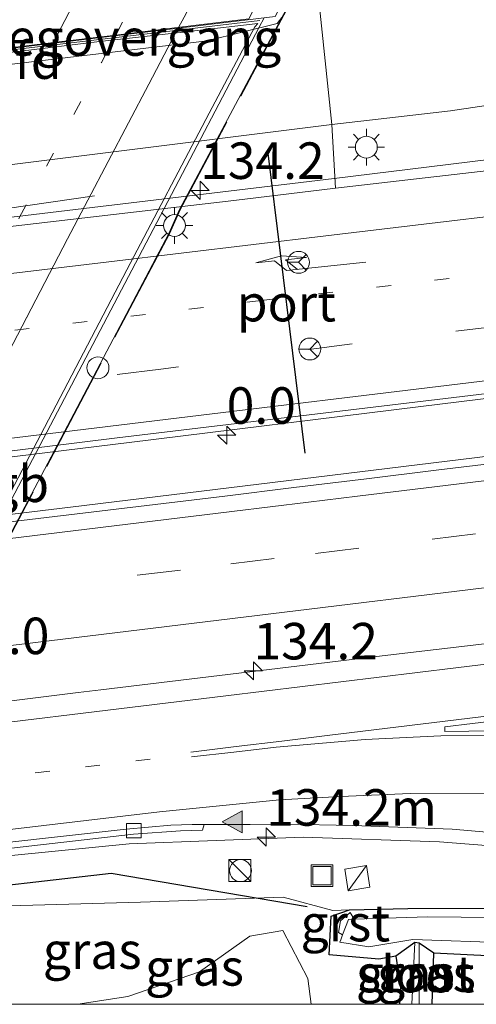
# Model space of a CAD drawing. Units: metres. Extents: x 226743 to 230003, y 524998 to 531250.
# Drawn here: x 227405 to 227437, y 525000 to 525067 of the extents above; entities that cross this region are included whole.
import ezdxf
from ezdxf.enums import TextEntityAlignment as Align

# ---------------------------------------------------------------- set-up
doc = ezdxf.new("R2010")
doc.units = ezdxf.units.M
for name, pattern in [('IE-TERREINAFSCHEIDING', [10, 8, -2]), ('VW-1-3_STREEP', [4, 1, -3]), ('VW-3-9_STREEP', [12, 3, -9])]:
    doc.linetypes.add(name, pattern=pattern)
doc.layers.get('0').update_dxf_attribs({"lineweight": 25})
for name, color, linetype, lineweight in [('B-ME-AM-KILOMETR-S-B1', 7, 'Continuous', 18), ('B-ME-AM-KILOMETR-S-B2', 7, 'Continuous', 18), ('B-ME-BV-GELEIDECONSTRUCTIE-BARRIER-L-B2', 213, 'BV-STEPBARRIER', 18), ('B-ME-BV-GELEIDECONSTRUCTIE-GELEIDERAIL-L-B1', 213, 'BV-GELEIDERAIL', 18), ('B-ME-BV-GELEIDECONSTRUCTIE-GELEIDERAIL-L-B2', 213, 'BV-GELEIDERAIL', 18), ('B-ME-GW-INSTEEKWATERGANG-L-B1', 10, 'Continuous', 25), ('B-ME-GW-KRUINLIJN-L-B1', 93, 'Continuous', 18), ('B-ME-GW-TEENLIJN-L-B1', 93, 'Continuous', 18), ('B-ME-IE-GRASLAND-GV-B6', 93, 'Continuous', 18), ('B-ME-IE-HULPGEOMETRIE-L-B1', 53, 'Continuous', 18), ('B-ME-IE-INRICHTINGSELEMENT-S-B1', 253, 'Continuous', 18), ('B-ME-IE-MEUBILAIR_WEGMEUBILAIR-LICHTMAST-S-B1', 8, 'Continuous', 18), ('B-ME-IE-MEUBILAIR_WEGMEUBILAIR-LICHTMAST-S-B2', 8, 'Continuous', 18), ('B-ME-IE-MEUBILAIR_WEGMEUBILAIR-LIJNVERLICHT-L-B1', 8, 'VW-LIJNV', 18), ('B-ME-IE-TERREINAFSCHEIDING-RASTERHEKWERK-L-B2', 8, 'IE-TERREINAFSCHEIDING', 18), ('B-ME-KW-DUIKER-L-B1', 10, 'Continuous', 25), ('B-ME-KW-LANDHOOFD-GV-B6', 173, 'Continuous', 18), ('B-ME-KW-VIADUCT-GV-B7', 173, 'Continuous', 18), ('B-ME-KW-VOEGOVERGANG-L-B1', 8, 'Continuous', 18), ('B-ME-OB-BEKLEDING-GV-B6', 253, 'Continuous', 18), ('B-ME-OG-WATER-GV-B6', 153, 'Continuous', 18), ('B-ME-VH-VERH_SOORT-BITUMEN-GV-B6', 8, 'IE-TERREINAFSCHEIDING-NATUURLIJK-HOUTWAL', 18), ('B-ME-VH-VERH_SOORT-BITUMEN-GV-B7', 8, 'IE-TERREINAFSCHEIDING-NATUURLIJK-HOUTWAL', 18), ('B-ME-VH-VERH_SOORT-GV-B6', 8, 'Continuous', 18), ('B-ME-VH-VERH_SOORT-KLINKERS-GV-B6', 8, 'IE-TERREINAFSCHEIDING-NATUURLIJK-HOUTWAL', 18), ('B-ME-VV-KOLK-S-B1', 8, 'Continuous', 18), ('B-ME-VW-MARKERING-13STREEP-045-L-B1', 255, 'VW-1-3_STREEP', 18), ('B-ME-VW-MARKERING-13STREEP-045-L-B2', 255, 'VW-1-3_STREEP', 18), ('B-ME-VW-MARKERING-39STREEP-015-L-B1', 255, 'VW-3-9_STREEP', 18), ('B-ME-VW-MARKERING-39STREEP-015-L-B2', 255, 'VW-3-9_STREEP', 18), ('B-ME-VW-MARKERING-PIJLRE750-S-B1', 7, 'Continuous', 18), ('B-ME-VW-MARKERING-STREEP-015-L-B1', 7, 'Continuous', 18), ('B-ME-VW-MARKERING-STREEP-015-L-B2', 7, 'Continuous', 18), ('B-ME-VW-MARKERING-VLAKMARK-GV-B6', 7, 'Continuous', 18), ('B-ME-VW-MARKERING-VLAKMARK-S-B1', 7, 'Continuous', 18), ('B-ME-VW-MEUBILAIR_WEGMEUBILAIR-RONA-S-B1', 8, 'Continuous', 18), ('B-ME-VW-PORTAAL-L-B1', 10, 'Continuous', 25)]:
    doc.layers.add(name, color=color, linetype=linetype, lineweight=lineweight)
doc.styles.add('NLCS-ISO', font='NLCS-ISO.TTF')
doc.linetypes.add('BV-GELEIDERAIL', pattern='A,10,-3,[108,NLCS.SHX,S=1,R=0,X=0,Y=0],-3', length=16)
doc.linetypes.add('BV-STEPBARRIER', pattern='A,1,-1,[16,NLCS.SHX,S=1,R=0,X=-1,Y=0],1', length=3)
doc.linetypes.add('IE-TERREINAFSCHEIDING-NATUURLIJK-HOUTWAL', pattern='A,7,-1.5,[67,NLCS.SHX,S=0.75,R=45,X=0,Y=0],-1.5,7,-1.5,[70,NLCS.SHX,S=0.75,R=0,X=0,Y=0],-1.5', length=20)
doc.linetypes.add('VW-LIJNV', pattern='A,0,-5,[102,NLCS.SHX,S=1,R=0,X=-0.625,Y=0],2.5,-0.5,[69,NLCS.SHX,S=0.5,R=0,X=0,Y=0],-0.5,2.5,[102,NLCS.SHX,S=1,R=180,X=0.625,Y=0],-5', length=16)

# ---------------------------------------------------------------- blocks, each defined once
blk = doc.blocks.new('kast')
blk.add_line((-0.75, -0.75), (0.75, 0.75))
blk.add_lwpolyline([(-0.75, 0.75), (0.75, 0.75), (0.75, -0.75), (-0.75, -0.75)], close=True)
blk = doc.blocks.new('dtb')
blk.add_circle((0, 0), 0.75)
blk = doc.blocks.new('put')
for p, q in [((0.75, 0.75), (-0.75, 0.75)), ((-0.75, 0.75), (-0.75, -0.75)), ((0.75, -0.75), (0.75, 0.75)), ((-0.75, -0.75), (0.75, -0.75))]:
    blk.add_line(p, q)
blk.add_lwpolyline([(-0.625, 0.625), (0.625, 0.625), (0.625, -0.625), (-0.625, -0.625)], close=True)
blk = doc.blocks.new('wegwijzer')
for q in [(0, 0.75), (-0.53, -0.53), (0.53, -0.53)]:
    blk.add_line((0, 0), q)
blk.add_circle((0, 0), 0.75)
blk = doc.blocks.new('hecto')
for p, q in [((0, 0.625), (-0.625, 0)), ((0, -0.625), (0, 0.625)), ((-0.625, 0), (0.625, 0)), ((0.625, 0), (0, -0.625))]:
    blk.add_line(p, q)
blk = doc.blocks.new('kolk')
blk.add_lwpolyline([(-0.5, -0.5), (0.5, -0.5), (0.5, 0.5), (-0.5, 0.5)], close=True)
blk = doc.blocks.new('verfsymbol')
for color in [252, 253]:
    blk.add_hatch(color=color).paths.add_polyline_path([(0.75, -0.625), (0, 0.75), (-0.75, -0.625)])
blk.add_lwpolyline([(0.75, -0.625), (0, 0.75), (-0.75, -0.625)], close=True)
blk = doc.blocks.new('lantaarnpaal')
for p, q in [((-0.884, 0.884), (-0.53, 0.53)), ((0, 0.75), (0, 1.25)), ((0.53, 0.53), (0.884, 0.884)), ((-0.75, 0), (-1.25, 0)), ((0.75, 0), (1.25, 0)), ((-0.53, -0.53), (-0.884, -0.884)), ((0.53, -0.53), (0.884, -0.884)), ((0, -0.75), (0, -1.25))]:
    blk.add_line(p, q)
blk.add_circle((0, 0), 0.75)
blk = doc.blocks.new('pijlr')
for p, q in [((0, 0, 0.1), (5.45, 0, 0.1)), ((5.45, -0.75, 0.1), (4.7, 0, 0.1)), ((6.2, -0.75, 0.1), (5.45, 0, 0.1)), ((4, -0.75, 0.1), (5.45, -0.75, 0.1)), ((5.7, -1.05, 0.1), (4, -0.75, 0.1)), ((7.5, -0.75, 0.1), (5.7, -1.05, 0.1)), ((7.5, -0.75, 0.1), (6.2, -0.75, 0.1))]:
    blk.add_line(p, q)

msp = doc.modelspace()

# ---------------------------------------------------------------- linework, layer by layer
at = {"layer": 'B-ME-BV-GELEIDECONSTRUCTIE-BARRIER-L-B2'}
msp.add_polyline3d([(227389.048, 525004.347, 18.807), (227397.372, 525020.281, 18.862), (227405.822, 525036.391, 18.954), (227414.808, 525053.514, 18.935), (227421.817, 525066.899, 18.939)], dxfattribs=at)
at = {"layer": 'B-ME-BV-GELEIDECONSTRUCTIE-GELEIDERAIL-L-B1'}
for points in [[(227510.286, 525067.205, 11.773), (227498.18, 525065.506, 12.21), (227490.169, 525064.398, 12.483), (227459.817, 525060.571, 12.49), (227426.938, 525056.528, 12.563), (227389.81, 525052.077, 12.51), (227363.642, 525048.961, 12.48), (227356.547, 525048.191, 12.517), (227350.518, 525047.505, 12.44), (227343.46, 525047.088, 12.46), (227335.469, 525046.756, 12.42), (227334.311, 525046.745, 12.411)], [(227350.2594, 525030.4855, 12.7107), (227352.8272, 525030.8723, 12.7387), (227355.3254, 525031.2487, 12.766), (227380.091, 525034.433, 12.853), (227412.924, 525038.457, 12.817), (227432.889, 525040.922, 12.79), (227439.384, 525041.723, 12.783), (227446.005, 525042.385, 12.72), (227478.0845, 525044.5055, 12.592)], [(227359.914, 525028.102, 12.824), (227378.474, 525030.363, 12.88), (227408.916, 525034.038, 12.897), (227438.595, 525037.652, 12.763), (227445.154, 525038.547, 12.717), (227464.815, 525041.755, 12.687), (227478.0845, 525044.5055, 12.592)], [(227315.3621, 525009.7717, 12.4744), (227321.7806, 525010.5446, 12.4837), (227327.473, 525011.23, 12.492), (227347.36, 525013.604, 12.476), (227360.505, 525015.32, 12.511), (227376.386, 525017.283, 12.507), (227393.618, 525019.38, 12.493), (227399.3822, 525020.0939, 12.4839), (227409.435, 525021.339, 12.468), (227410.9833, 525021.5265, 12.4674), (227430.618, 525023.904, 12.46), (227443.85, 525025.448, 12.485), (227445.15, 525025.679, 12.497), (227463.634, 525027.988, 12.521), (227470.4461, 525028.8286, 12.5136)], [(227323.5139, 525000, 11.5053), (227327.008, 525000.519, 11.513), (227337.422, 525001.942, 11.467), (227355.92, 525004.137, 11.518), (227374.429, 525006.483, 11.457), (227387.693, 525008.043, 11.437), (227392.949, 525008.759, 11.461), (227404.862, 525010.182, 11.424), (227412.919, 525010.985, 11.46), (227424.8204, 525011.4348, 11.44), (227434.1515, 525011.1093, 11.37), (227441.7032, 525010.5302, 11.3)], [(227323.5139, 525000, 11.5053), (227327.008, 525000.519, 11.513), (227337.422, 525001.942, 11.467), (227355.92, 525004.137, 11.518), (227374.429, 525006.483, 11.457), (227387.693, 525008.043, 11.437), (227392.949, 525008.759, 11.461), (227404.862, 525010.182, 11.424), (227412.919, 525010.985, 11.46), (227424.8204, 525011.4348, 11.44), (227434.1515, 525011.1093, 11.37), (227441.7032, 525010.5302, 11.3)]]:
    msp.add_polyline3d(points, dxfattribs=at)
at = {"layer": 'B-ME-BV-GELEIDECONSTRUCTIE-GELEIDERAIL-L-B2'}
msp.add_line((227421.817, 525066.899, 18.939), (227422.1531, 525067.5391, 18.9219), dxfattribs=at)
at = {"layer": 'B-ME-GW-INSTEEKWATERGANG-L-B1'}
msp.add_line((227433.645, 525000, 11.684), (227433.771, 525003.479, 11.693), dxfattribs=at)
msp.add_line((227433.645, 525000, 11.684), (227433.771, 525003.479, 11.693), dxfattribs=at)
for points in [[(227470.1831, 525000, 11.6038), (227459.058, 525002.401, 11.698), (227454.089, 525002.971, 11.817), (227447.151, 525002.91, 11.895), (227439.721, 525003.19, 11.83), (227433.771, 525003.479, 11.693), (227432.757, 525004.182, 10.916), (227432.459, 525004.224, 10.91), (227431.174, 525003.278, 11.725), (227430.012, 525003.079, 11.824), (227426.6, 525003.387, 11.888), (227426.744, 525006.019, 11.212), (227428.004, 525006.457, 11.098), (227431.98, 525006.539, 11.084), (227440.273, 525006.568, 11.096), (227447.415, 525006.38, 11.079), (227454.445, 525006.344, 11.087), (227461.524, 525005.383, 11.068), (227466.99, 525004.182, 11.059), (227475.7017, 525000.664, 11.184), (227476.6738, 525000, 11.179)], [(227470.1831, 525000, 11.6038), (227459.058, 525002.401, 11.698), (227454.089, 525002.971, 11.817), (227447.151, 525002.91, 11.895), (227439.721, 525003.19, 11.83), (227433.771, 525003.479, 11.693), (227432.757, 525004.182, 10.916), (227432.459, 525004.224, 10.91), (227431.174, 525003.278, 11.725), (227430.012, 525003.079, 11.824), (227426.6, 525003.387, 11.888), (227426.744, 525006.019, 11.212), (227428.004, 525006.457, 11.098), (227431.98, 525006.539, 11.084), (227440.273, 525006.568, 11.096), (227447.415, 525006.38, 11.079), (227454.445, 525006.344, 11.087), (227461.524, 525005.383, 11.068), (227466.99, 525004.182, 11.059), (227475.7017, 525000.664, 11.184), (227476.6738, 525000, 11.179)], [(227431.174, 525003.278, 11.725), (227431.486, 525001.152, 11.617), (227431.422, 525000, 11.624)], [(227431.174, 525003.278, 11.725), (227431.486, 525001.152, 11.617), (227431.422, 525000, 11.624)]]:
    msp.add_polyline3d(points, dxfattribs=at)
at = {"layer": 'B-ME-GW-KRUINLIJN-L-B1'}
msp.add_polyline3d([(227409.4002, 525000, 14.3227), (227412.834, 525000.519, 13.868), (227417.731, 525002.22, 12.917), (227421.183, 525004.648, 12.283), (227423.438, 525005.032, 11.888)], dxfattribs=at)
msp.add_polyline3d([(227409.4002, 525000, 14.3227), (227412.834, 525000.519, 13.868), (227417.731, 525002.22, 12.917), (227421.183, 525004.648, 12.283), (227423.438, 525005.032, 11.888)], dxfattribs=at)
at = {"layer": 'B-ME-GW-TEENLIJN-L-B1'}
for points in [[(227426.792, 525060.235, 11.707), (227434.918, 525061.17, 11.74), (227444.525, 525062.601, 11.697), (227451.324, 525064.116, 11.573), (227457.625, 525066.515, 11.676), (227463.667, 525069.483, 11.86), (227467.201, 525072.911, 11.903), (227474.44, 525083.866, 11.92), (227479.427, 525093.764, 11.935)], [(227426.865, 525006.413, 11.119), (227423.457, 525007.333, 11.212), (227413.699, 525006.991, 11.283), (227402.22, 525006.658, 11.341), (227398.992, 525006.414, 11.522)], [(227423.438, 525005.032, 11.888), (227425.135, 525001.759, 11.934), (227425.38, 525000, 11.934)], [(227423.438, 525005.032, 11.888), (227425.135, 525001.759, 11.934), (227425.38, 525000, 11.934)]]:
    msp.add_polyline3d(points, dxfattribs=at)
at = {"layer": 'B-ME-IE-GRASLAND-GV-B6'}
for points in [[(227426.792, 525060.235, 11.707), (227425.822, 525069.416, 17.841), (227427.096, 525070.512, 17.926), (227429.421, 525074.624, 17.862), (227432.261, 525080.85, 17.776), (227452.524, 525076.892, 14.418), (227466.691, 525074.766, 12.335), (227467.201, 525072.911, 11.903), (227463.667, 525069.483, 11.86), (227457.625, 525066.515, 11.676), (227451.324, 525064.116, 11.573), (227444.525, 525062.601, 11.697), (227434.918, 525061.17, 11.74), (227426.792, 525060.235, 11.707)], [(227505.2172, 525065.412, 11.9098), (227485.6226, 525062.8709, 11.9059), (227465.6774, 525060.3828, 11.885), (227445.6485, 525058.0157, 11.8792), (227427.045, 525055.879, 11.835), (227426.792, 525060.235, 11.707), (227434.918, 525061.17, 11.74), (227444.525, 525062.601, 11.697), (227451.324, 525064.116, 11.573), (227457.625, 525066.515, 11.676), (227463.667, 525069.483, 11.86), (227467.201, 525072.911, 11.903), (227468.053, 525071.061, 11.886), (227469.767, 525069.114, 11.839), (227471.356, 525068.935, 11.779), (227473.696, 525068.935, 11.689), (227471.814, 525067.813, 11.697), (227471.599, 525065.693, 11.578), (227473.454, 525064.835, 11.484), (227494.548, 525067.191, 11.539)], [(227488.7217, 525043.1331, 11.9491), (227483.7511, 525042.5964, 11.9695), (227478.7895, 525041.9712, 11.9538), (227473.822, 525041.4021, 11.956), (227468.8581, 525040.7997, 11.9673), (227463.895, 525040.1907, 11.9736), (227458.9314, 525039.5758, 11.9721), (227453.97, 525038.9826, 11.9867), (227449.0036, 525038.3972, 11.9779), (227444.0451, 525037.753, 11.9556), (227439.078, 525037.182, 11.9556), (227434.1142, 525036.5752, 11.9225), (227429.151, 525035.9734, 11.9272), (227424.1861, 525035.382, 11.9241), (227419.4636, 525034.7892, 11.9481), (227404.586, 525033.006, 12.133), (227360.495, 525027.679, 12.064), (227351.223, 525026.559, 12.05), (227337.483, 525024.866, 12.063), (227354.962, 525031.708, 12.071), (227412.1, 525038.771, 12.017), (227445.029, 525042.728, 12.093), (227476.157, 525046.47, 12.03), (227515.462, 525051.182, 12.077)], [(227327.182, 525001.183, 11.495), (227348.588, 525003.953, 11.488), (227373.909, 525007.002, 11.497), (227387.53, 525008.674, 11.481), (227392.31, 525009.309, 11.466), (227404.863, 525010.68, 11.445), (227413.212, 525011.647, 11.421), (227416.427, 525011.874, 11.437), (227417.9494, 525011.9066, 11.4312), (227418.0576, 525012.2963, 11.4542), (227421.2101, 525012.3059, 11.4436), (227423.6477, 525012.3301, 11.4952), (227428.2199, 525012.2331, 11.4481), (227435.0203, 525011.9783, 11.4339), (227438.4373, 525011.6881, 11.365)], [(227327.182, 525001.183, 11.495), (227348.588, 525003.953, 11.488), (227373.909, 525007.002, 11.497), (227387.53, 525008.674, 11.481), (227392.31, 525009.309, 11.466), (227404.863, 525010.68, 11.445), (227413.212, 525011.647, 11.421), (227416.427, 525011.874, 11.437), (227417.9494, 525011.9066, 11.4312), (227418.0576, 525012.2963, 11.4542), (227421.2101, 525012.3059, 11.4436), (227423.6477, 525012.3301, 11.4952), (227428.2199, 525012.2331, 11.4481), (227435.0203, 525011.9783, 11.4339), (227438.4373, 525011.6881, 11.365)], [(227440.273, 525006.568, 11.096), (227431.98, 525006.539, 11.084), (227428.004, 525006.457, 11.098), (227426.865, 525006.413, 11.119), (227423.457, 525007.333, 11.212), (227413.699, 525006.991, 11.283), (227402.22, 525006.658, 11.341), (227398.992, 525006.414, 11.522), (227398.591, 525006.4665, 11.7585), (227394.87, 525006.24, 11.278), (227385.71, 525005.094, 11.183), (227373.304, 525003.47, 11.084), (227362.245, 525002.227, 11.201), (227349.102, 525000.584, 11.302), (227344.5447, 525000, 11.3116), (227319.5156, 525000, 11.4783)], [(227440.273, 525006.568, 11.096), (227431.98, 525006.539, 11.084), (227428.004, 525006.457, 11.098), (227426.865, 525006.413, 11.119), (227423.457, 525007.333, 11.212), (227413.699, 525006.991, 11.283), (227402.22, 525006.658, 11.341), (227398.992, 525006.414, 11.522), (227398.591, 525006.4665, 11.7585), (227394.87, 525006.24, 11.278), (227385.71, 525005.094, 11.183), (227373.304, 525003.47, 11.084), (227362.245, 525002.227, 11.201), (227349.102, 525000.584, 11.302), (227344.5447, 525000, 11.3116), (227319.5156, 525000, 11.4783)], [(227402.22, 525006.658, 11.341), (227413.699, 525006.991, 11.283), (227423.457, 525007.333, 11.212), (227426.865, 525006.413, 11.119), (227428.004, 525006.457, 11.098), (227426.744, 525006.019, 11.212), (227426.6, 525003.387, 11.888), (227430.012, 525003.079, 11.824), (227431.174, 525003.278, 11.725), (227431.486, 525001.152, 11.617), (227431.422, 525000, 11.624), (227425.38, 525000, 11.934), (227425.135, 525001.759, 11.934), (227423.438, 525005.032, 11.888), (227421.183, 525004.648, 12.283), (227417.731, 525002.22, 12.917), (227412.834, 525000.519, 13.868), (227409.4002, 525000, 14.3227), (227394.6671, 525000, 16.8691)], [(227402.22, 525006.658, 11.341), (227413.699, 525006.991, 11.283), (227423.457, 525007.333, 11.212), (227426.865, 525006.413, 11.119), (227428.004, 525006.457, 11.098), (227426.744, 525006.019, 11.212), (227426.6, 525003.387, 11.888), (227430.012, 525003.079, 11.824), (227431.174, 525003.278, 11.725), (227431.486, 525001.152, 11.617), (227431.422, 525000, 11.624), (227425.38, 525000, 11.934), (227425.135, 525001.759, 11.934), (227423.438, 525005.032, 11.888), (227421.183, 525004.648, 12.283), (227417.731, 525002.22, 12.917), (227412.834, 525000.519, 13.868), (227409.4002, 525000, 14.3227), (227394.6671, 525000, 16.8691)], [(227439.721, 525003.19, 11.83), (227433.771, 525003.479, 11.693), (227432.757, 525004.182, 10.916), (227432.459, 525004.224, 10.91), (227431.174, 525003.278, 11.725), (227430.012, 525003.079, 11.824), (227426.6, 525003.387, 11.888), (227426.744, 525006.019, 11.212), (227428.004, 525006.457, 11.098), (227431.98, 525006.539, 11.084), (227440.273, 525006.568, 11.096)], [(227439.721, 525003.19, 11.83), (227433.771, 525003.479, 11.693), (227432.757, 525004.182, 10.916), (227432.459, 525004.224, 10.91), (227431.174, 525003.278, 11.725), (227430.012, 525003.079, 11.824), (227426.6, 525003.387, 11.888), (227426.744, 525006.019, 11.212), (227428.004, 525006.457, 11.098), (227431.98, 525006.539, 11.084), (227440.273, 525006.568, 11.096)], [(227440.2656, 525005.918, 10.55), (227433.3387, 525005.9857, 10.55), (227428.3172, 525005.8101, 10.55), (227428.054, 525006.265, 10.909), (227427.375, 525005.703, 10.876), (227427.24, 525004.912, 10.736), (227427.5269, 525004.7456, 10.55), (227427.3976, 525004.4009, 10.55), (227427.3356, 525004.2356, 10.55), (227429.327, 525003.9162, 10.55), (227432.3332, 525004.4264, 10.55), (227438.8724, 525004.1894, 10.55)], [(227440.2656, 525005.918, 10.55), (227433.3387, 525005.9857, 10.55), (227428.3172, 525005.8101, 10.55), (227428.054, 525006.265, 10.909), (227427.375, 525005.703, 10.876), (227427.24, 525004.912, 10.736), (227427.5269, 525004.7456, 10.55), (227427.3976, 525004.4009, 10.55), (227427.3356, 525004.2356, 10.55), (227429.327, 525003.9162, 10.55), (227432.3332, 525004.4264, 10.55), (227438.8724, 525004.1894, 10.55)], [(227409.4002, 525000, 14.3227), (227412.834, 525000.519, 13.868), (227417.731, 525002.22, 12.917), (227421.183, 525004.648, 12.283), (227423.438, 525005.032, 11.888), (227425.135, 525001.759, 11.934), (227425.38, 525000, 11.934), (227409.4002, 525000, 14.3227)], [(227409.4002, 525000, 14.3227), (227412.834, 525000.519, 13.868), (227417.731, 525002.22, 12.917), (227421.183, 525004.648, 12.283), (227423.438, 525005.032, 11.888), (227425.135, 525001.759, 11.934), (227425.38, 525000, 11.934), (227409.4002, 525000, 14.3227)], [(227431.422, 525000, 11.624), (227431.486, 525001.152, 11.617), (227431.174, 525003.278, 11.725), (227432.459, 525004.224, 10.91), (227432.2566, 525000, 10.7018), (227431.422, 525000, 11.624)], [(227431.422, 525000, 11.624), (227431.486, 525001.152, 11.617), (227431.174, 525003.278, 11.725), (227432.459, 525004.224, 10.91), (227432.2566, 525000, 10.7018), (227431.422, 525000, 11.624)], [(227432.7539, 525000, 10.8201), (227432.757, 525004.182, 10.916), (227433.771, 525003.479, 11.693), (227433.645, 525000, 11.684), (227432.7539, 525000, 10.8201)], [(227432.7539, 525000, 10.8201), (227432.757, 525004.182, 10.916), (227433.771, 525003.479, 11.693), (227433.645, 525000, 11.684), (227432.7539, 525000, 10.8201)], [(227433.645, 525000, 11.684), (227433.771, 525003.479, 11.693), (227439.721, 525003.19, 11.83), (227447.151, 525002.91, 11.895), (227454.089, 525002.971, 11.817), (227459.058, 525002.401, 11.698), (227470.1831, 525000, 11.6038), (227433.645, 525000, 11.684)], [(227433.645, 525000, 11.684), (227433.771, 525003.479, 11.693), (227439.721, 525003.19, 11.83), (227447.151, 525002.91, 11.895), (227454.089, 525002.971, 11.817), (227459.058, 525002.401, 11.698), (227470.1831, 525000, 11.6038), (227433.645, 525000, 11.684)]]:
    msp.add_polyline3d(points, dxfattribs=at)
at = {"layer": 'B-ME-IE-HULPGEOMETRIE-L-B1'}
msp.add_line((227426.865, 525006.413, 11.119), (227428.004, 525006.457, 11.098), dxfattribs=at)
at = {"layer": 'B-ME-IE-MEUBILAIR_WEGMEUBILAIR-LIJNVERLICHT-L-B1'}
msp.add_polyline3d([(227376.486, 525050.971, 17.037), (227395.271, 525053.143, 17.801), (227410.558, 525055.349, 17.066)], dxfattribs=at)
at = {"layer": 'B-ME-IE-TERREINAFSCHEIDING-RASTERHEKWERK-L-B2'}
msp.add_polyline3d([(227424.306, 525069.231, 17.953), (227416.415, 525054.387, 18.106), (227415.679, 525052.742, 18.136), (227397.754, 525018.741, 18.033), (227397.078, 525017.395, 18.055), (227390.948, 525005.505, 17.878), (227390.661, 525004.949, 15.817)], dxfattribs=at)
at = {"layer": 'B-ME-KW-DUIKER-L-B1'}
msp.add_polyline3d([(227425.101, 525006.671, 11.023), (227411.687, 525008.941, 11.012), (227362.4803, 525003.2789, 11.002), (227337.4809, 525000.0053, 11.008), (227337.4485, 525000, 11.008)], dxfattribs=at)
msp.add_polyline3d([(227425.101, 525006.671, 11.023), (227411.687, 525008.941, 11.012), (227362.4803, 525003.2789, 11.002), (227337.4809, 525000.0053, 11.008), (227337.4485, 525000, 11.008)], dxfattribs=at)
at = {"layer": 'B-ME-KW-LANDHOOFD-GV-B6'}
for points in [[(227423.521, 525067.755, 16.298), (227423.054, 525067.137, 16.699), (227418.266, 525065.958, 16.229), (227404.538, 525064.305, 16.219), (227400.385, 525064.463, 16.629), (227399.023, 525064.243, 16.659), (227394.13, 525063.028, 16.219), (227380.367, 525061.353, 16.219), (227376.214, 525061.497, 16.689), (227376.381, 525062.011, 16.885), (227377.03, 525063.253, 18.04)], [(227377.03, 525063.253, 18.04), (227377.689, 525064.515, 18.033), (227378.317, 525064.361, 18.089), (227377.061, 525062.094, 18.016), (227382.44, 525062.759, 18.229), (227386.967, 525063.319, 18.337), (227391.391, 525063.866, 18.422), (227392.936, 525064.057, 18.413), (227394.892, 525064.299, 18.495), (227394.991, 525064.311, 18.495), (227400.886, 525065.014, 18.483), (227401.221, 525065.054, 18.475), (227402.347, 525065.19, 18.482), (227403.661, 525065.349, 18.461), (227407.749, 525065.844, 18.384), (227412.18, 525066.381, 18.291), (227416.576, 525066.913, 18.212), (227421.104, 525067.4613, 18.0514)]]:
    msp.add_polyline3d(points, dxfattribs=at)
at = {"layer": 'B-ME-KW-VIADUCT-GV-B7'}
msp.add_polyline3d([(227400.918, 525064.968, 18.483), (227422.904, 525067.63, 17.943), (227424.279, 525070.315, 17.977), (227424.753, 525070.179, 17.943), (227416.37, 525054.409, 18.106), (227415.634, 525052.764, 18.136), (227397.71, 525018.764, 18.033), (227388.743, 525001.338, 17.815), (227388.462, 525001.397, 17.811), (227389.614, 525003.705, 17.832), (227367.335, 525001.046, 18.269), (227384.1265, 525033.007, 18.376), (227400.918, 525064.968, 18.483)], dxfattribs=at)
at = {"layer": 'B-ME-KW-VOEGOVERGANG-L-B1'}
msp.add_line((227421.8599, 525067.3532, 18.034), (227402.2264, 525065.0191, 18.4796), dxfattribs=at)
at = {"layer": 'B-ME-OB-BEKLEDING-GV-B6'}
msp.add_polyline3d([(227377.03, 525063.253, 18.04), (227376.381, 525062.011, 16.885), (227376.214, 525061.497, 16.689), (227380.367, 525061.353, 16.219), (227394.13, 525063.028, 16.219), (227399.023, 525064.243, 16.659), (227400.385, 525064.463, 16.629), (227404.538, 525064.305, 16.219), (227418.266, 525065.958, 16.229), (227423.054, 525067.137, 16.699), (227423.521, 525067.755, 16.298), (227424.306, 525069.231, 17.953), (227425.822, 525069.416, 17.841), (227426.792, 525060.235, 11.707), (227394.694, 525056.206, 11.716), (227370.25, 525053.286, 11.784), (227375.629, 525063.095, 17.849), (227377.03, 525063.253, 18.04)], dxfattribs=at)
at = {"layer": 'B-ME-OG-WATER-GV-B6'}
for points in [[(227472.8369, 525000, 10.55), (227469.0126, 525001.7087, 10.55), (227459.7661, 525003.318, 10.55), (227453.8279, 525003.9191, 10.55), (227446.1771, 525004.0168, 10.55), (227438.8724, 525004.1894, 10.55), (227432.3332, 525004.4264, 10.55), (227429.327, 525003.9162, 10.55), (227427.3356, 525004.2356, 10.55), (227427.3976, 525004.4009, 10.55), (227427.5269, 525004.7456, 10.55), (227427.921, 525005.7963, 10.55), (227428.3172, 525005.8101, 10.55), (227433.3387, 525005.9857, 10.55), (227440.2656, 525005.918, 10.55), (227446.9026, 525005.923, 10.55), (227453.8896, 525005.5993, 10.55), (227460.4521, 525004.9657, 10.55), (227466.0664, 525003.902, 10.55), (227471.5724, 525001.6316, 10.55), (227472.1068, 525001.4112, 10.55), (227474.9339, 525000, 10.55), (227472.8369, 525000, 10.55)], [(227472.8369, 525000, 10.55), (227469.0126, 525001.7087, 10.55), (227459.7661, 525003.318, 10.55), (227453.8279, 525003.9191, 10.55), (227446.1771, 525004.0168, 10.55), (227438.8724, 525004.1894, 10.55), (227432.3332, 525004.4264, 10.55), (227429.327, 525003.9162, 10.55), (227427.3356, 525004.2356, 10.55), (227427.3976, 525004.4009, 10.55), (227427.5269, 525004.7456, 10.55), (227427.921, 525005.7963, 10.55), (227428.3172, 525005.8101, 10.55), (227433.3387, 525005.9857, 10.55), (227440.2656, 525005.918, 10.55), (227446.9026, 525005.923, 10.55), (227453.8896, 525005.5993, 10.55), (227460.4521, 525004.9657, 10.55), (227466.0664, 525003.902, 10.55), (227471.5724, 525001.6316, 10.55), (227472.1068, 525001.4112, 10.55), (227474.9339, 525000, 10.55), (227472.8369, 525000, 10.55)], [(227432.2566, 525000, 10.7018), (227432.459, 525004.224, 10.91), (227432.757, 525004.182, 10.916), (227432.7539, 525000, 10.8201), (227432.2566, 525000, 10.7018)], [(227432.2566, 525000, 10.7018), (227432.459, 525004.224, 10.91), (227432.757, 525004.182, 10.916), (227432.7539, 525000, 10.8201), (227432.2566, 525000, 10.7018)]]:
    msp.add_polyline3d(points, dxfattribs=at)
at = {"layer": 'B-ME-VH-VERH_SOORT-BITUMEN-GV-B6'}
for points in [[(227452.8261, 525127.8575, 18.1119), (227445.7622, 525114.4278, 18.0991), (227440.0518, 525103.6557, 18.1218), (227434.5578, 525093.1035, 18.0812), (227426.7061, 525078.1803, 18.026), (227424.1671, 525073.3453, 18.097), (227423.2188, 525071.5953, 18.051), (227422.4498, 525070.0893, 18.04), (227421.104, 525067.4613, 18.0514), (227416.576, 525066.913, 18.212), (227412.18, 525066.381, 18.291), (227407.749, 525065.844, 18.384), (227403.661, 525065.349, 18.461), (227402.347, 525065.19, 18.482), (227402.7908, 525065.8469, 18.4236), (227407.0208, 525073.818, 18.3631), (227411.3043, 525082.0385, 18.3883), (227415.4941, 525089.9907, 18.3928), (227420.8749, 525100.3185, 18.4224), (227426.3616, 525110.782, 18.4278), (227432.1243, 525121.7621, 18.4318)], [(227354.962, 525031.708, 12.071), (227335.3303, 525046.0024, 11.8239), (227336.7195, 525046.0403, 11.3548), (227341.6587, 525046.2711, 11.4264), (227346.5659, 525046.5879, 11.4976), (227352.1583, 525047.1587, 11.5789), (227359.0369, 525047.8841, 11.8922), (227364.377, 525048.548, 11.757), (227420.089, 525055.038, 11.86), (227427.045, 525055.879, 11.835), (227445.6485, 525058.0157, 11.8792), (227465.6774, 525060.3828, 11.885), (227485.6226, 525062.8709, 11.9059), (227505.2172, 525065.412, 11.9098)], [(227515.462, 525051.182, 12.077), (227476.157, 525046.47, 12.03), (227445.029, 525042.728, 12.093), (227412.1, 525038.771, 12.017), (227354.962, 525031.708, 12.071)], [(227337.483, 525024.866, 12.063), (227351.223, 525026.559, 12.05), (227360.495, 525027.679, 12.064), (227404.586, 525033.006, 12.133), (227419.4636, 525034.7892, 11.9481), (227424.1861, 525035.382, 11.9241), (227429.151, 525035.9734, 11.9272), (227434.1142, 525036.5752, 11.9225), (227439.078, 525037.182, 11.9556), (227444.0451, 525037.753, 11.9556), (227449.0036, 525038.3972, 11.9779), (227453.97, 525038.9826, 11.9867), (227458.9314, 525039.5758, 11.9721), (227463.895, 525040.1907, 11.9736), (227468.8581, 525040.7997, 11.9673), (227473.822, 525041.4021, 11.956), (227478.7895, 525041.9712, 11.9538), (227483.7511, 525042.5964, 11.9695), (227488.7217, 525043.1331, 11.9491)], [(227337.483, 525024.866, 12.063), (227351.223, 525026.559, 12.05), (227360.495, 525027.679, 12.064), (227404.586, 525033.006, 12.133), (227419.4636, 525034.7892, 11.9481), (227424.1861, 525035.382, 11.9241), (227429.151, 525035.9734, 11.9272), (227434.1142, 525036.5752, 11.9225), (227439.078, 525037.182, 11.9556), (227444.0451, 525037.753, 11.9556), (227449.0036, 525038.3972, 11.9779), (227453.97, 525038.9826, 11.9867), (227458.9314, 525039.5758, 11.9721), (227463.895, 525040.1907, 11.9736), (227468.8581, 525040.7997, 11.9673), (227473.822, 525041.4021, 11.956), (227478.7895, 525041.9712, 11.9538), (227483.7511, 525042.5964, 11.9695), (227488.7217, 525043.1331, 11.9491)], [(227438.4373, 525011.6881, 11.365), (227435.0203, 525011.9783, 11.4339), (227428.2199, 525012.2331, 11.4481), (227423.6477, 525012.3301, 11.4952), (227421.2101, 525012.3059, 11.4436), (227418.0576, 525012.2963, 11.4542), (227417.2203, 525012.2937, 11.4569), (227415.7771, 525012.2451, 11.4642), (227412.7087, 525011.9905, 11.4598), (227404.1467, 525011.0319, 11.4979)], [(227438.4373, 525011.6881, 11.365), (227435.0203, 525011.9783, 11.4339), (227428.2199, 525012.2331, 11.4481), (227423.6477, 525012.3301, 11.4952), (227421.2101, 525012.3059, 11.4436), (227418.0576, 525012.2963, 11.4542), (227417.2203, 525012.2937, 11.4569), (227415.7771, 525012.2451, 11.4642), (227412.7087, 525011.9905, 11.4598), (227404.1467, 525011.0319, 11.4979)], [(227404.1467, 525011.0319, 11.4979), (227412.7087, 525011.9905, 11.4598), (227415.7771, 525012.2451, 11.4642), (227417.2203, 525012.2937, 11.4569), (227418.0576, 525012.2963, 11.4542), (227417.9494, 525011.9066, 11.4312), (227416.427, 525011.874, 11.437), (227413.212, 525011.647, 11.421), (227404.863, 525010.68, 11.445)], [(227404.1467, 525011.0319, 11.4979), (227412.7087, 525011.9905, 11.4598), (227415.7771, 525012.2451, 11.4642), (227417.2203, 525012.2937, 11.4569), (227418.0576, 525012.2963, 11.4542), (227417.9494, 525011.9066, 11.4312), (227416.427, 525011.874, 11.437), (227413.212, 525011.647, 11.421), (227404.863, 525010.68, 11.445)]]:
    msp.add_polyline3d(points, dxfattribs=at)
at = {"layer": 'B-ME-VH-VERH_SOORT-BITUMEN-GV-B7'}
msp.add_polyline3d([(227388.4779, 525003.9349, 17.909), (227377.5606, 525002.6385, 18.1211), (227368.8126, 525001.6128, 18.2628), (227370.411, 525004.7058, 18.285), (227375.7109, 525014.8118, 18.341), (227381.3465, 525025.5724, 18.3964), (227386.978, 525036.2899, 18.428), (227394.0381, 525049.6881, 18.4374), (227398.1651, 525057.67, 18.4739), (227400.2382, 525061.4479, 18.4512), (227402.1048, 525064.8482, 18.4854), (227404.1742, 525065.1027, 18.4141), (227410.8891, 525065.9042, 18.2835), (227416.607, 525066.5449, 18.1608), (227421.7318, 525067.1378, 18.0709), (227421.5254, 525066.9196, 18.073), (227418.3854, 525061.0017, 18.0367), (227412.7643, 525050.2711, 18.0198), (227407.648, 525040.4958, 18.005), (227401.4543, 525028.6741, 17.9627), (227396.4825, 525019.1501, 17.9092), (227390.5783, 525007.9865, 17.9278), (227388.4779, 525003.9349, 17.909)], dxfattribs=at)
at = {"layer": 'B-ME-VH-VERH_SOORT-GV-B6'}
msp.add_polyline3d([(227428.3172, 525005.8101, 10.55), (227427.921, 525005.7963, 10.55), (227427.5269, 525004.7456, 10.55), (227427.24, 525004.912, 10.736), (227427.375, 525005.703, 10.876), (227428.054, 525006.265, 10.909), (227428.3172, 525005.8101, 10.55)], dxfattribs=at)
at = {"layer": 'B-ME-VH-VERH_SOORT-KLINKERS-GV-B6'}
msp.add_polyline3d([(227426.792, 525060.235, 11.707), (227427.045, 525055.879, 11.835), (227420.089, 525055.038, 11.86), (227364.377, 525048.548, 11.757), (227364.131, 525050.697, 11.629), (227365.282, 525050.873, 11.629), (227365.505, 525049.437, 11.643), (227370.37, 525049.912, 11.599), (227370.25, 525053.286, 11.784), (227394.694, 525056.206, 11.716), (227426.792, 525060.235, 11.707)], dxfattribs=at)
at = {"layer": 'B-ME-VW-MARKERING-13STREEP-045-L-B1'}
for points in [[(227411.9968, 525066.3588, 18.262), (227414.2532, 525070.7164, 18.2756), (227420.3635, 525082.2569, 18.2748), (227427.2965, 525095.6427, 18.3087), (227433.4136, 525107.1721, 18.3342), (227438.9655, 525117.8784, 18.3294), (227446.4796, 525132.0942, 18.3195), (227450.1704, 525139.2392, 18.3252), (227455.7942, 525149.9135, 18.327), (227461.3594, 525160.6387, 18.3301), (227465.1041, 525167.7226, 18.2996)], [(227517.52, 525059.773, 12.004), (227514.597, 525059.436, 12.005), (227503.038, 525058.049, 12.0101), (227487.679, 525056.125, 12.0156), (227438.783, 525050.1533, 11.8988), (227421.97, 525048.174, 12.019), (227378.1435, 525042.9045, 11.9838)], [(227414.3641, 525016.7827, 11.6414), (227410.9233, 525016.3655, 11.6166), (227407.4825, 525015.9485, 11.6553), (227400.6009, 525015.1141, 11.6334), (227397.1599, 525014.6971, 11.66), (227371.3127, 525011.5455, 11.6736), (227353.7373, 525009.4063, 11.6337), (227350.0205, 525008.9539, 11.6526), (227346.3037, 525008.5017, 11.6515), (227342.5867, 525008.0495, 11.6796), (227316.8193, 525004.9317, 11.7), (227315.5676, 525004.7825, 11.6953)]]:
    msp.add_polyline3d(points, dxfattribs=at)
at = {"layer": 'B-ME-VW-MARKERING-13STREEP-045-L-B2'}
msp.add_polyline3d([(227378.8271, 525003.0783, 18.0949), (227383.0504, 525011.1199, 18.1404), (227388.6601, 525021.7613, 18.1671), (227394.2101, 525032.5049, 18.1864), (227399.8361, 525043.128, 18.2049), (227405.3981, 525053.8497, 18.2521), (227411.0173, 525064.4696, 18.2684), (227411.0277, 525064.4872, 18.2624), (227411.8151, 525066.0079, 18.2711)], dxfattribs=at)
at = {"layer": 'B-ME-VW-MARKERING-39STREEP-015-L-B1'}
for points in [[(227407.7356, 525065.8424, 18.4296), (227407.9824, 525066.3389, 18.3415), (227414.792, 525079.3476, 18.349), (227419.1588, 525087.7368, 18.3705), (227424.7703, 525098.3986, 18.3913), (227430.3453, 525109.0956, 18.4063), (227435.9228, 525119.7623, 18.4191), (227441.5144, 525130.4397, 18.4074), (227447.1031, 525141.0873, 18.3949), (227452.6978, 525151.7847, 18.4021), (227458.2933, 525162.4662, 18.3883), (227463.8858, 525173.1372, 18.3864), (227469.4837, 525183.8089, 18.3729), (227475.0818, 525194.484, 18.3606), (227480.6386, 525205.0589, 18.3263), (227486.2721, 525215.8266, 18.3246)], [(227820.0018, 525092.6506, 12.0007), (227804.3835, 525090.7477, 12.0032), (227760.1098, 525085.3624, 11.9994), (227716.0268, 525080.066, 12.0369), (227671.9437, 525074.7712, 12.0307), (227627.6631, 525069.4434, 12.0165), (227583.1842, 525064.0893, 12.0009), (227565.8492, 525061.989, 12.0084), (227554.847, 525060.652, 12.092), (227544.487, 525059.395, 12.085), (227530.827, 525057.737, 12.072), (227515.138, 525055.8046, 12.083), (227500.966, 525054.059, 12.093), (227479.304, 525051.437, 12.085), (227461.431, 525049.239, 12.049), (227438.251, 525046.437, 12.085), (227428.184, 525045.209, 12.098), (227415.08, 525043.473, 11.971), (227400.5327, 525041.7261, 11.9802), (227385.9855, 525039.9792, 11.9894), (227366.9746, 525037.6964, 12.0014), (227349.6027, 525035.6103, 12.0124)], [(227425.6637, 525030.853, 11.9079), (227433.6469, 525031.8331, 11.9121), (227452.542, 525034.1338, 11.952), (227471.4437, 525036.4046, 11.9384), (227490.7642, 525038.7797, 11.923), (227509.584, 525041.0873, 11.9228), (227529.0003, 525043.4228, 11.9325), (227547.416, 525045.6733, 11.9384), (227566.2827, 525047.9794, 11.9433), (227585.145, 525050.2432, 11.9432), (227603.8471, 525052.515, 11.9402), (227622.7067, 525054.7791, 11.931), (227640.6141, 525056.9643, 11.9361), (227658.4994, 525059.1823, 11.939), (227676.941, 525061.3932, 11.9342), (227695.8477, 525063.6984, 11.9248), (227714.769, 525065.9842, 11.9298), (227734.047, 525068.3201, 11.9572), (227752.4461, 525070.5399, 11.9752), (227771.4041, 525072.8123, 11.9479), (227789.7845, 525075.0146, 11.937), (227809.5901, 525077.4167, 11.9381), (227820.0016, 525078.6623, 11.9212)], [(227328.8628, 525019.037, 11.9377), (227341.9891, 525020.6317, 11.9432), (227361.8415, 525023.0567, 11.9326), (227381.694, 525025.4816, 11.9221), (227401.5464, 525027.9066, 11.9115), (227419.8723, 525030.1451, 11.9018), (227425.6637, 525030.853, 11.9079)]]:
    msp.add_polyline3d(points, dxfattribs=at)
at = {"layer": 'B-ME-VW-MARKERING-39STREEP-015-L-B2'}
msp.add_polyline3d([(227374.4372, 525002.2723, 18.1717), (227380.0383, 525013.0136, 18.2215), (227385.619, 525023.6586, 18.2585), (227391.2163, 525034.3477, 18.2841), (227396.8091, 525045.0051, 18.2775), (227402.3857, 525055.6714, 18.3353), (227407.5498, 525065.5056, 18.3702)], dxfattribs=at)
at = {"layer": 'B-ME-VW-MARKERING-STREEP-015-L-B1'}
for points in [[(227416.3057, 525066.8803, 18.1681), (227416.6794, 525067.5914, 18.1706), (227417.5886, 525069.3349, 18.1712), (227423.2305, 525080.0569, 18.1741), (227431.2044, 525095.3308, 18.2281), (227436.5445, 525105.489, 18.2606), (227442.0427, 525115.9728, 18.2483), (227448.5921, 525128.4825, 18.2489), (227453.5473, 525138.0131, 18.2465), (227459.0183, 525148.4094, 18.2267), (227464.5023, 525158.9271, 18.2254), (227468.5403, 525166.5621, 18.2106), (227470.5322, 525170.224, 18.204), (227472.3364, 525173.2983, 18.1999), (227473.5751, 525175.2602, 18.1973), (227476.7479, 525180.2882, 18.1424), (227479.2831, 525183.9336, 18.1047), (227482.0945, 525187.7331, 18.073), (227484.6643, 525190.8824, 18.0426), (227487.8716, 525194.5212, 17.9883)], [(227425.184, 525034.3616, 11.9664), (227428.5415, 525034.7826, 11.9671), (227447.1631, 525037.0512, 12.0045), (227466.1006, 525039.3659, 12.0089), (227484.049, 525041.5434, 12.0031), (227502.966, 525043.8498, 11.9846), (227521.3735, 525046.0943, 11.9868), (227539.8076, 525048.3141, 12.0097), (227558.6996, 525050.638, 12.0077), (227577.5836, 525052.9135, 12.0217), (227595.9527, 525055.145, 12.0267), (227615.3015, 525057.4752, 12.0133), (227634.1775, 525059.7411, 12.0036), (227652.9832, 525062.0628, 12.0066), (227671.3424, 525064.2928, 12.0162), (227690.7289, 525066.6432, 11.9989), (227709.1511, 525068.8802, 11.9994), (227718.6377, 525070.0374, 11.9819), (227736.5994, 525072.195, 12.0291), (227755.502, 525074.4576, 12.0391), (227774.4288, 525076.726, 12.0114), (227792.872, 525078.9652, 12.0149), (227811.2538, 525081.1667, 12.0105), (227820.0018, 525082.2176, 11.9989)], [(227426.1678, 525027.1655, 11.8228), (227434.4057, 525028.1608, 11.8359), (227452.3644, 525030.355, 11.8691), (227471.3392, 525032.6865, 11.8524), (227489.7768, 525034.9354, 11.8358), (227508.2014, 525037.178, 11.838), (227526.6047, 525039.4247, 11.8442), (227545.5595, 525041.7236, 11.8513), (227563.501, 525043.9128, 11.8492), (227582.434, 525046.1789, 11.8524), (227601.2911, 525048.4838, 11.8532), (227619.1666, 525050.652, 11.8523), (227637.0473, 525052.8155, 11.8523), (227655.4187, 525055.0684, 11.8552), (227673.3164, 525057.2473, 11.8571), (227692.6107, 525059.5839, 11.8503), (227711.9839, 525061.932, 11.8495), (227730.3885, 525064.175, 11.8665), (227748.8025, 525066.3828, 11.8985), (227768.1615, 525068.6984, 11.8656), (227786.5438, 525070.9385, 11.8544), (227804.9617, 525073.1474, 11.8608), (227820.0013, 525074.9469, 11.8339)], [(227505.7045, 525062.3256, 11.986), (227485.8039, 525059.8504, 11.9793), (227466.0432, 525057.3803, 11.954), (227445.9145, 525054.9451, 11.9508), (227426.3871, 525052.6014, 11.9642), (227411.5181, 525050.82, 11.9354), (227391.8503, 525048.4714, 11.9519), (227371.7952, 525046.1649, 11.9796), (227366.824, 525045.6274, 11.9863), (227361.8548, 525045.1695, 11.9727), (227356.9551, 525044.6534, 11.968), (227351.9021, 525044.2159, 11.9607), (227346.8492, 525043.7823, 11.9474), (227341.8724, 525043.4763, 11.924), (227338.9458, 525043.3701, 11.914)], [(227353.815, 525032.543, 12.14), (227354.707, 525032.652, 12.143), (227417.838, 525040.317, 12.13), (227466.508, 525046.226, 12.097), (227518.962, 525052.581, 12.07)], [(227425.184, 525034.3616, 11.9664), (227419.9427, 525033.7245, 11.9651), (227400.0895, 525031.3058, 11.9706), (227380.2363, 525028.8872, 11.9761), (227360.3831, 525026.4686, 11.9815), (227339.0699, 525023.8721, 11.9874), (227335.3428, 525023.4189, 11.9868)], [(227315.2856, 525008.4376, 11.7636), (227319.1263, 525008.9047, 11.7689), (227345.2919, 525012.0775, 11.7549), (227348.8939, 525012.5143, 11.7694), (227376.1099, 525015.8523, 11.7697), (227376.2303, 525015.8667, 11.7734), (227381.9431, 525016.5533, 11.7812), (227395.8545, 525018.2249, 11.7378), (227419.5297, 525021.1061, 11.74), (227435.2819, 525023.0351, 11.7107), (227461.7183, 525026.2557, 11.7837), (227481.4952, 525028.6703, 11.761), (227501.3489, 525031.0832, 11.7489)], [(227417.1359, 525017.2545, 11.6566), (227420.2501, 525017.6321, 11.6476), (227423.3645, 525018.0097, 11.6571), (227426.4789, 525018.3873, 11.6365), (227450.6839, 525021.3445, 11.6343), (227462.0761, 525022.7481, 11.6867), (227481.9107, 525025.1859, 11.6752), (227501.7683, 525027.5654, 11.6744)], [(227417.1359, 525017.2545, 11.6566), (227420.2501, 525017.6321, 11.6476), (227423.3645, 525018.0097, 11.6571), (227426.4789, 525018.3873, 11.6365), (227450.6839, 525021.3445, 11.6343), (227462.0761, 525022.7481, 11.6867), (227481.9107, 525025.1859, 11.6752), (227501.7683, 525027.5654, 11.6744)], [(227426.1678, 525027.1655, 11.8228), (227408.3758, 525024.9953, 11.832), (227388.5229, 525022.5737, 11.8421), (227368.67, 525020.1521, 11.8523), (227348.8172, 525017.7305, 11.8625), (227338.051, 525016.4173, 11.868), (227322.1459, 525014.4951, 11.8597)], [(227487.9888, 525007.7524, 11.8202), (227484.231, 525009.794, 11.787), (227480.6944, 525011.6396, 11.7197), (227480.4692, 525011.751, 11.7155), (227480.241, 525011.8562, 11.7112), (227480.01, 525011.955, 11.707), (227478.0231, 525012.7411, 11.6786), (227473.6563, 525014.2877, 11.617), (227471.94, 525014.853, 11.593), (227471.2311, 525015.0691, 11.5906), (227470.5155, 525015.2619, 11.5881), (227468.5004, 525015.7411, 11.5813), (227467.826, 525015.889, 11.579), (227465.1524, 525016.4181, 11.5534), (227462.494, 525016.881, 11.528), (227459.6225, 525017.2735, 11.5359), (227456.5271, 525017.6321, 11.5407), (227445.7497, 525018.2553, 11.5596), (227440.5215, 525018.3873, 11.5899), (227434.2551, 525018.3685, 11.609), (227429.0647, 525018.1231, 11.6318), (227422.9681, 525017.5945, 11.6437), (227420.0803, 525017.2639, 11.65), (227417.1925, 525016.9335, 11.6403)], [(227487.9888, 525007.7524, 11.8202), (227484.231, 525009.794, 11.787), (227480.6944, 525011.6396, 11.7197), (227480.4692, 525011.751, 11.7155), (227480.241, 525011.8562, 11.7112), (227480.01, 525011.955, 11.707), (227478.0231, 525012.7411, 11.6786), (227473.6563, 525014.2877, 11.617), (227471.94, 525014.853, 11.593), (227471.2311, 525015.0691, 11.5906), (227470.5155, 525015.2619, 11.5881), (227468.5004, 525015.7411, 11.5813), (227467.826, 525015.889, 11.579), (227465.1524, 525016.4181, 11.5534), (227462.494, 525016.881, 11.528), (227459.6225, 525017.2735, 11.5359), (227456.5271, 525017.6321, 11.5407), (227445.7497, 525018.2553, 11.5596), (227440.5215, 525018.3873, 11.5899), (227434.2551, 525018.3685, 11.609), (227429.0647, 525018.1231, 11.6318), (227422.9681, 525017.5945, 11.6437), (227420.0803, 525017.2639, 11.65), (227417.1925, 525016.9335, 11.6403)], [(227342.7585, 525004.4505, 11.5851), (227346.4495, 525004.8825, 11.6043), (227358.3599, 525006.3405, 11.5076), (227366.3001, 525007.3125, 11.5911), (227371.9651, 525008.0029, 11.6007), (227372.0861, 525008.0177, 11.5999), (227373.7005, 525008.2123, 11.663), (227377.8317, 525008.7109, 11.663), (227382.1597, 525009.2331, 11.6881), (227386.7703, 525009.7895, 11.6145), (227391.5731, 525010.3691, 11.5831), (227391.6945, 525010.3837, 11.5852), (227395.2455, 525010.8121, 11.5878), (227402.0375, 525011.6271, 11.555), (227415.0011, 525013.1733, 11.5459), (227423.2067, 525013.9819, 11.5371), (227427.4051, 525014.2257, 11.5325), (227432.1389, 525014.4187, 11.4984), (227438.8715, 525014.4523, 11.4836)], [(227342.7585, 525004.4505, 11.5851), (227346.4495, 525004.8825, 11.6043), (227358.3599, 525006.3405, 11.5076), (227366.3001, 525007.3125, 11.5911), (227371.9651, 525008.0029, 11.6007), (227372.0861, 525008.0177, 11.5999), (227373.7005, 525008.2123, 11.663), (227377.8317, 525008.7109, 11.663), (227382.1597, 525009.2331, 11.6881), (227386.7703, 525009.7895, 11.6145), (227391.5731, 525010.3691, 11.5831), (227391.6945, 525010.3837, 11.5852), (227395.2455, 525010.8121, 11.5878), (227402.0375, 525011.6271, 11.555), (227415.0011, 525013.1733, 11.5459), (227423.2067, 525013.9819, 11.5371), (227427.4051, 525014.2257, 11.5325), (227432.1389, 525014.4187, 11.4984), (227438.8715, 525014.4523, 11.4836)]]:
    msp.add_polyline3d(points, dxfattribs=at)
at = {"layer": 'B-ME-VW-MARKERING-STREEP-015-L-B2'}
msp.add_polyline3d([(227382.9897, 525003.2832, 18.0173), (227386.288, 525009.5723, 18.0365), (227391.9797, 525020.4137, 18.065), (227397.3967, 525030.764, 18.0981), (227403.0819, 525041.6402, 18.1199), (227408.6943, 525052.3935, 18.157), (227414.2679, 525063.0023, 18.1546), (227416.0995, 525066.488, 18.1667)], dxfattribs=at)
at = {"layer": 'B-ME-VW-MARKERING-VLAKMARK-GV-B6'}
msp.add_polyline3d([(227453.4261, 525021.2719, 11.6357), (227453.7087, 525018.2239, 11.5312), (227449.2759, 525018.4935, 11.5828), (227446.0941, 525018.6339, 11.5634), (227442.5995, 525018.7203, 11.5803), (227439.4717, 525018.7417, 11.5932), (227434.5243, 525018.6755, 11.61), (227434.5181, 525018.9837, 11.6197), (227438.2997, 525019.4413, 11.6128), (227442.0813, 525019.8991, 11.6186), (227445.8629, 525020.3567, 11.591), (227449.6445, 525020.8143, 11.6217), (227453.4261, 525021.2719, 11.6357)], dxfattribs=at)
at = {"layer": 'B-ME-VW-PORTAAL-L-B1'}
msp.add_line((227422.409, 525058.262, 11.816), (227424.94, 525037.735, 12.013), dxfattribs=at)

# ---------------------------------------------------------------- block references
at = {"layer": 'B-ME-AM-KILOMETR-S-B1', "rotation": 90}
for p in [(227417.779, 525055.723, 12.997), (227419.593, 525038.958, 12.832), (227421.4249, 525022.823, 12.4537), (227422.301, 525011.438, 12.559)]:
    msp.add_blockref('hecto', p, dxfattribs=at)
at = {"layer": 'B-ME-IE-INRICHTINGSELEMENT-S-B1'}
for name, p, rotation in [('dtb', (227410.785, 525043.573, 17.639), 9), ('kast', (227420.4907, 525009.1432, 11.3088), 90), ('dtb', (227420.5407, 525009.1432, 11.3088), 90), ('put', (227426.113, 525008.798, 11.365), 90), ('kast', (227428.537, 525008.627, 11.304), 9)]:
    msp.add_blockref(name, p, dxfattribs=dict(at, rotation=rotation))
at = {"layer": 'B-ME-IE-MEUBILAIR_WEGMEUBILAIR-LICHTMAST-S-B1', "rotation": 90}
msp.add_blockref('lantaarnpaal', (227429.15, 525058.678, 11.87), dxfattribs=at)
at = {"layer": 'B-ME-IE-MEUBILAIR_WEGMEUBILAIR-LICHTMAST-S-B2', "rotation": 90}
msp.add_blockref('lantaarnpaal', (227416.02, 525053.316, 18.23), dxfattribs=at)
at = {"layer": 'B-ME-VV-KOLK-S-B1', "rotation": 90}
msp.add_blockref('kolk', (227413.238, 525011.879, 11.416), dxfattribs=at)
at = {"layer": 'B-ME-VW-MARKERING-PIJLRE750-S-B1', "rotation": 186}
msp.add_blockref('pijlr', (227429.115, 525050.7986, 12.0632), dxfattribs=at)
at = {"layer": 'B-ME-VW-MARKERING-VLAKMARK-S-B1', "rotation": 90}
msp.add_blockref('verfsymbol', (227420.0234, 525012.4863, 11.4792), dxfattribs=at)
at = {"layer": 'B-ME-VW-MEUBILAIR_WEGMEUBILAIR-RONA-S-B1', "rotation": 90}
for p in [(227424.512, 525050.794, 20.18), (227425.281, 525044.856, 20.54)]:
    msp.add_blockref('wegwijzer', p, dxfattribs=at)

# ---------------------------------------------------------------- texts
at = {"layer": 'B-ME-AM-KILOMETR-S-B1', "ltscale": 0.2, "style": 'NLCS-ISO'}
for s, p in [('134.2', (227417.779, 525055.723, 12.997)), ('0.0', (227419.593, 525038.958, 12.832)), ('134.2', (227421.4249, 525022.823, 12.4537)), ('134.2m', (227422.301, 525011.438, 12.559))]:
    msp.add_text(s, height=2.5, dxfattribs=at).set_placement(p, align=Align.BOTTOM_LEFT)
at = {"layer": 'B-ME-AM-KILOMETR-S-B2', "ltscale": 0.2, "style": 'NLCS-ISO'}
msp.add_text('140.0', height=2.5, dxfattribs=at).set_placement((227398.9416, 525023.1844, 18.781), align=Align.BOTTOM_LEFT)
at = {"layer": 'B-ME-BV-GELEIDECONSTRUCTIE-BARRIER-L-B2', "ltscale": 0.2, "style": 'NLCS-ISO'}
msp.add_text('gb', height=2.5, dxfattribs=at).set_placement((227405.4257, 525035.6266), align=Align.MIDDLE_CENTER)
at = {"layer": 'B-ME-IE-GRASLAND-GV-B6', "ltscale": 0.2, "style": 'NLCS-ISO'}
for p in [(227410.3945, 525003.6665), (227410.3945, 525003.6665), (227417.3901, 525002.516), (227417.3901, 525002.516), (227431.8165, 525002.112), (227431.8165, 525002.112), (227433.2624, 525002.091), (227433.2624, 525002.091)]:
    msp.add_text('gras', height=2.5, dxfattribs=at).set_placement(p, align=Align.MIDDLE_CENTER)
at = {"layer": 'B-ME-KW-LANDHOOFD-GV-B6', "ltscale": 0.2, "style": 'NLCS-ISO'}
msp.add_text('landhoofd', height=2.5, dxfattribs=at).set_placement((227400.0468, 525064.6021), align=Align.MIDDLE_CENTER)
at = {"layer": 'B-ME-KW-VOEGOVERGANG-L-B1', "ltscale": 0.2, "style": 'NLCS-ISO'}
msp.add_text('voegovergang', height=2.5, dxfattribs=at).set_placement((227412.0431, 525066.1861), align=Align.MIDDLE_CENTER)
at = {"layer": 'B-ME-OG-WATER-GV-B6', "ltscale": 0.2, "style": 'NLCS-ISO'}
msp.add_text('sloot', height=2.5, dxfattribs=at).set_placement((227432.5545, 525002.0568), align=Align.MIDDLE_CENTER)
msp.add_text('sloot', height=2.5, dxfattribs=at).set_placement((227432.5545, 525002.0568), align=Align.MIDDLE_CENTER)
at = {"layer": 'B-ME-VH-VERH_SOORT-GV-B6', "ltscale": 0.2, "style": 'NLCS-ISO'}
msp.add_text('grst', height=2.5, dxfattribs=at).set_placement((227427.7101, 525005.5481), align=Align.MIDDLE_CENTER)
at = {"layer": 'B-ME-VW-PORTAAL-L-B1', "ltscale": 0.2, "style": 'NLCS-ISO'}
msp.add_text('port', height=2.5, dxfattribs=at).set_placement((227423.6745, 525047.9985), align=Align.MIDDLE_CENTER)

doc.saveas('drawing.dxf')
